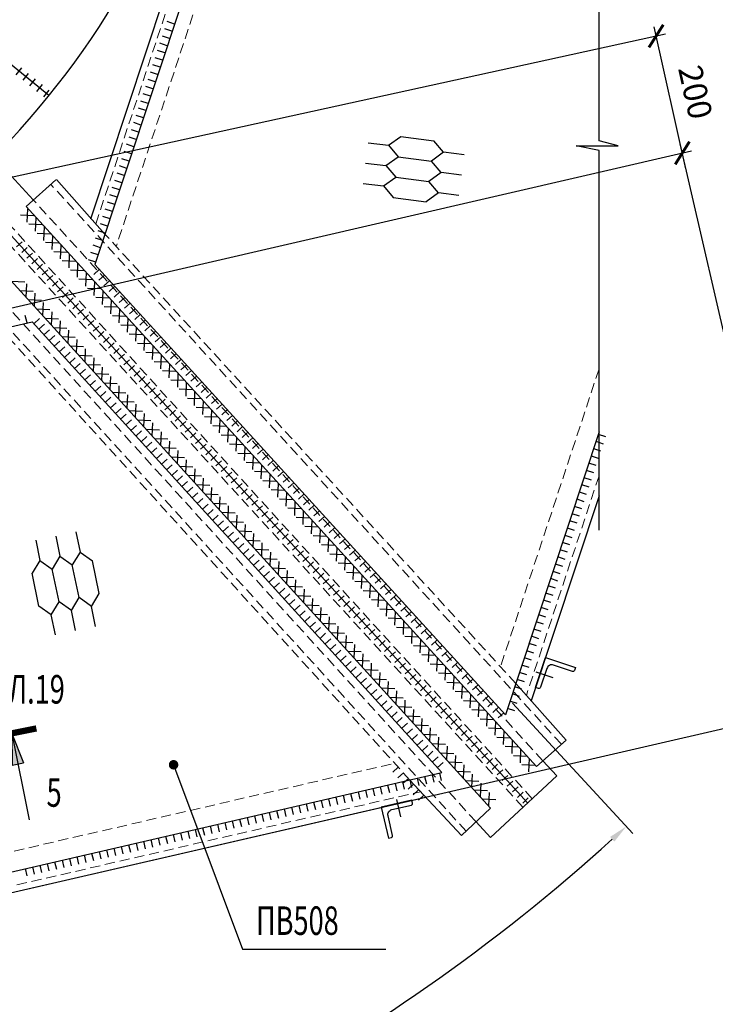
# Model space of a CAD drawing. Extents: x -314207 to 8988, y -203557 to -127868.
# Drawn here: x -71733 to -70634, y -151958 to -150403 of the extents above; entities that cross this region are included whole.
import ezdxf
from ezdxf.enums import TextEntityAlignment as Align

# ---------------------------------------------------------------- set-up
doc = ezdxf.new("R2010")
doc.units = 0
doc.header["$LTSCALE"] = 5
doc.header["$MEASUREMENT"] = 0
doc.linetypes.add('ШТРИХОВАЯ', pattern=[19.05, 12.7, -6.35])
doc.layers.get('0').update_dxf_attribs({"linetype": 'CONTINUOUS'})
doc.layers.get('Defpoints').update_dxf_attribs({"linetype": 'CONTINUOUS'})
for name, color, linetype, lineweight in [('bolts', 60, 'CONTINUOUS', 30), ('SHTRIH', 252, 'ШТРИХОВАЯ', 20), ('Железо', 2, 'CONTINUOUS', 30)]:
    doc.layers.add(name, color=color, linetype=linetype, lineweight=lineweight)
for name, color, linetype in [('OGLAVLEN', 3, 'CONTINUOUS'), ('Настил', 44, 'CONTINUOUS'), ('РАЗМЕРЫ', 11, 'CONTINUOUS'), ('СВАРКА', 1, 'CONTINUOUS')]:
    doc.layers.add(name, color=color, linetype=linetype)
doc.styles.add('ROMANT08', font='romant.shx', dxfattribs={"width": 0.8})
doc.styles.add('SVLCH', font='monotxt.shx', dxfattribs={"width": 0.6})
doc.dimstyles.new('SVLCH_1X15$2', dxfattribs={"dimscale": 15, "dimtxt": 2.5, "dimasz": 2, "dimexe": 1, "dimexo": 1.625, "dimgap": 1.5, "dimtad": 1, "dimdec": 0, "dimdsep": 46, "dimtxsty": 'SVLCH', "dimcen": 1, "dimdle": 1, "dimadec": 0, "dimazin": 0, "dimtfac": 1, "dimtdec": 0, "dimtofl": 0, "dimtmove": 0, "dimatfit": 3, "dimldrblk": 'ARCHTICK', "dimfxl": 1, "dimtvp": 1, "dimtolj": 1, "dimtzin": 0, "dimarcsym": 0})

# ---------------------------------------------------------------- blocks, each defined once
blk = doc.blocks.new('_ARCHTICK')
at = {"color": 0, "linetype": 'ByBlock', "const_width": 0.15}
blk.add_lwpolyline([(-0.5, -0.5), (0.5, 0.5)], dxfattribs=at)
blk = doc.blocks.new('sec_h')
at = {"layer": 'OGLAVLEN'}
h = blk.add_hatch(color=256, dxfattribs=at)
h.paths.add_polyline_path([(1000, -494), (1093, -494), (1000, 0)])
h.paths.add_polyline_path([(1000, 0), (907, -494), (1000, -494)])
for p, q in [((1000, 0), (907, -494)), ((1000, 0), (1093, -494)), ((1000, 0), (1000, -1400)), ((907, -494), (1093, -494))]:
    blk.add_line(p, q, dxfattribs=at)
at = {"layer": 'OGLAVLEN', "const_width": 100}
blk.add_lwpolyline([(0, 0), (1400, 0)], dxfattribs=at)
blk = doc.blocks.new('*D223')
at = {"layer": 'Defpoints', "color": 0, "transparency": 16777216}
for p in [(-72800, -149479.2), (-70970.4, -151464), (-72313.8, -151587.1), (-71637.8, -152232.9)]:
    blk.add_point(p, dxfattribs=at)
at = {"layer": 'РАЗМЕРЫ', "color": 0, "lineweight": -2, "transparency": 16777216}
for p, q in [((-70953.9, -151482), (-70764, -151687.9)), ((-72308.3, -151610.8), (-72124.9, -152406.3))]:
    blk.add_line(p, q, dxfattribs=at)
blk.add_arc((-72800, -149479.2), 2989, 283.5633, 312.0937, dxfattribs=at)
at = {"layer": 'РАЗМЕРЫ', "color": 0, "transparency": 16777216}
for points in [[(-70799.7, -151693.4), (-70793, -151700.8), (-70774.2, -151676.9)], [(-72097.9, -152389.7), (-72100.2, -152379.9), (-72128.2, -152391.7)]]:
    blk.add_solid(points, dxfattribs=at)
at = {"layer": 'РАЗМЕРЫ', "color": 0, "transparency": 16777216, "insert": (-71423.9, -152086), "char_height": 37.5, "attachment_point": 5, "rotation": 27.8285, "style": 'SVLCH'}
blk.add_mtext('\\A1;30°', dxfattribs=at)
blk = doc.blocks.new('gr')
for p, q in [((32.4, 64.8), (49.9, 81)), ((49.9, 81), (102.7, 81)), ((120.1, 64.8), (102.7, 81)), ((0, 64.8), (32.4, 64.8)), ((32.4, 64.8), (49.9, 48.6)), ((120.1, 64.8), (102.7, 48.6)), ((152.6, 64.8), (120.1, 64.8)), ((32.4, 32.4), (49.9, 48.6)), ((49.9, 48.6), (102.7, 48.6)), ((49.9, 48.6), (102.7, 48.6)), ((120.1, 32.4), (102.7, 48.6)), ((0, 32.4), (32.4, 32.4)), ((32.4, 32.4), (49.9, 16.2)), ((120.1, 32.4), (102.7, 16.2)), ((152.6, 32.4), (120.1, 32.4)), ((32.4, 0), (49.9, 16.2)), ((49.9, 16.2), (102.7, 16.2)), ((49.9, 16.2), (102.7, 16.2)), ((120.1, 0), (102.7, 16.2)), ((0, 0), (32.4, 0)), ((32.4, 0), (49.9, -16.2)), ((120.1, 0), (102.7, -16.2)), ((152.6, 0), (120.1, 0)), ((49.9, -16.2), (102.7, -16.2))]:
    blk.add_line(p, q)

msp = doc.modelspace()

# ---------------------------------------------------------------- linework, layer by layer
at = {"layer": 'bolts'}
for p, q in [((-70889.87, -151442.2), (-70916.51, -151433.23)), ((-71130.65, -151661.55), (-71137.1, -151634.19))]:
    msp.add_line(p, q, dxfattribs=at)
at = {"layer": 'SHTRIH', "ltscale": 0.25}
for p, q in [((-71612.69, -150725.57), (-71241.42, -149604.2)), ((-71196.5, -149604.2), (-71580.08, -150760.11)), ((-70937.48, -151646.6), (-71926.92, -150563.06)), ((-70876.73, -151547.17), (-71683.46, -150662.86)), ((-70922.78, -151633.05), (-71785.62, -150685.96)), ((-70906.07, -151573.29), (-71711.37, -150687.24)), ((-71011.62, -151669.73), (-71850.43, -150747.77)), ((-70948.75, -151451.25), (-71598.09, -150741.53)), ((-71027.35, -151684.39), (-71866.16, -150762.43)), ((-71116.17, -151603.77), (-71762.5, -150891.3)), ((-70817.31, -150954.44), (-70973.07, -151424.9)), ((-70817.31, -151123.07), (-70932.14, -151469.9)), ((-71857.46, -151742.56), (-71140.14, -151577.11)), ((-73407.91, -152154.56), (-71099.14, -151622.04))]:
    msp.add_line(p, q, dxfattribs=at)
at = {"layer": 'Железо'}
for p, q in [((-71620.42, -150717.12), (-71251.95, -149604.2)), ((-71686.92, -150522.33), (-71826.9, -150409.16)), ((-71711.37, -150687.24), (-71746.53, -150649.52)), ((-70930.17, -151639.79), (-71818.79, -150664.4)), ((-71675.59, -150655.85), (-71722.64, -150697.75)), ((-71598.09, -150741.53), (-71674.91, -150655.25)), ((-70916.31, -151582.42), (-71722.64, -150697.75)), ((-70988.58, -151648.25), (-71827.39, -150726.29)), ((-70817.31, -151154.89), (-70924.46, -151478.52)), ((-70869.26, -151540.52), (-70948.75, -151451.25)), ((-70869.26, -151540.52), (-70916.31, -151582.42)), ((-70906.07, -151573.29), (-70884.09, -151596.83)), ((-70988.69, -151694.33), (-70884.09, -151596.83)), ((-71034.66, -151691.21), (-71116.17, -151603.77)), ((-73411.29, -152165.6), (-71091.27, -151630.49)), ((-71034.66, -151691.21), (-70988.58, -151648.25)), ((-70988.69, -151694.33), (-71011.62, -151669.73))]:
    msp.add_line(p, q, dxfattribs=at)
for points in [[(-70901.76, -151409.94), (-70854.37, -151425.9), (-70855.9, -151430.45, -0.4142136), (-70859.32, -151432.14), (-70889.22, -151422.08, 0.4142136), (-70899.68, -151427.26), (-70909.74, -151457.17, -0.4142136), (-70913.16, -151458.86), (-70917.71, -151457.33)], [(-71161.66, -151646.72), (-71150.17, -151695.39), (-71145.5, -151694.28, 0.4142136), (-71143.49, -151691.04), (-71150.74, -151660.33, -0.4142136), (-71144.61, -151650.41), (-71113.9, -151643.16, 0.4142136), (-71111.89, -151639.91), (-71112.99, -151635.24)]]:
    msp.add_lwpolyline(points, format="xyb", close=True, dxfattribs=at)
for radius, start, end in [(1380, 177.89297, 2.10703), (1200, 177.57674, 2.42326), (1190, 177.55637, 2.44363)]:
    msp.add_arc((-72759.74, -149654.94), radius, start, end, dxfattribs=at)
at = {"layer": 'Настил'}
for p, q in [((-71221.54, -149604.2), (-71613.95, -150789.44)), ((-71613.95, -150789.44), (-70965.32, -151500.46)), ((-72040.84, -150955.51), (-71713.31, -150879.96)), ((-71713.31, -150879.96), (-71065.63, -151591.85)), ((-70817.31, -151053.42), (-70965.32, -151500.46)), ((-71851.2, -151773.04), (-71065.63, -151591.85))]:
    msp.add_line(p, q, dxfattribs=at)
at = {"layer": 'РАЗМЕРЫ'}
for p, q in [((-70680.04, -150638.4), (-70730.4, -150413.98)), ((-72492.28, -150814.49), (-70712.48, -150425.33)), ((-70480.02, -151504.9), (-70689.04, -150598.69)), ((-72397.58, -151008.16), (-70671.05, -150609.93)), ((-72195.31, -151885.14), (-70468.78, -151486.91)), ((-71489.66, -151579.5), (-71380.93, -151870.97)), ((-71380.93, -151870.97), (-71154.31, -151870.97))]:
    msp.add_line(p, q, dxfattribs=at)
msp.add_lwpolyline([(-70817.31, -151208.77), (-70817.31, -150609.41), (-70853.19, -150601.86), (-70787.13, -150601.86), (-70817.31, -150594.32), (-70817.31, -149589.62)], dxfattribs=at)
at = {"layer": 'РАЗМЕРЫ', "const_width": 7.5}
msp.add_lwpolyline([(-71493.41, -151579.5, 1), (-71485.91, -151579.5, 1)], format="xyb", close=True, dxfattribs=at)
at = {"layer": 'СВАРКА'}
for p, q in [((-71488.46, -150409.64), (-71499.86, -150405.87)), ((-71492.23, -150421.03), (-71503.62, -150417.27)), ((-71495.99, -150432.43), (-71507.38, -150428.66)), ((-71503.52, -150455.22), (-71514.91, -150451.45)), ((-71499.76, -150443.82), (-71511.15, -150440.06)), ((-71507.29, -150466.61), (-71518.68, -150462.84)), ((-71738.48, -150489.59), (-71729.66, -150478.71)), ((-71511.05, -150478), (-71522.44, -150474.24)), ((-71727.6, -150498.4), (-71718.78, -150487.52)), ((-71716.72, -150507.21), (-71707.91, -150496.33)), ((-71518.58, -150500.79), (-71529.97, -150497.03)), ((-71514.81, -150489.4), (-71526.21, -150485.63)), ((-71705.84, -150516.03), (-71697.03, -150505.15)), ((-71694.96, -150524.84), (-71686.15, -150513.96)), ((-71522.34, -150512.19), (-71533.74, -150508.42)), ((-71526.11, -150523.58), (-71537.5, -150519.82)), ((-71533.64, -150546.37), (-71545.03, -150542.6)), ((-71529.87, -150534.97), (-71541.27, -150531.21)), ((-71537.4, -150557.76), (-71548.8, -150554)), ((-71544.93, -150580.55), (-71556.33, -150576.79)), ((-71541.17, -150569.16), (-71552.56, -150565.39)), ((-71548.7, -150591.94), (-71560.09, -150588.18)), ((-71552.46, -150603.34), (-71563.86, -150599.57)), ((-71559.99, -150626.13), (-71571.39, -150622.36)), ((-71556.23, -150614.73), (-71567.62, -150610.97)), ((-71563.76, -150637.52), (-71575.15, -150633.76)), ((-71567.52, -150648.92), (-71578.92, -150645.15)), ((-71575.05, -150671.7), (-71586.45, -150667.94)), ((-71571.29, -150660.31), (-71582.68, -150656.54)), ((-71578.82, -150683.1), (-71590.21, -150679.33)), ((-71720.52, -150701.22), (-71721.49, -150722.41)), ((-71582.58, -150694.49), (-71593.98, -150690.73)), ((-71710.41, -150712.3), (-71731.6, -150711.33)), ((-71707.31, -150715.69), (-71708.28, -150736.89)), ((-71590.11, -150717.28), (-71601.51, -150713.52)), ((-71586.35, -150705.89), (-71597.74, -150702.12)), ((-71697.2, -150726.77), (-71718.39, -150725.81)), ((-71694.1, -150730.17), (-71695.07, -150751.36)), ((-71593.88, -150728.67), (-71605.27, -150724.91)), ((-71683.99, -150741.25), (-71705.18, -150740.28)), ((-71680.89, -150744.64), (-71681.86, -150765.83)), ((-71601.41, -150751.46), (-71612.8, -150747.7)), ((-71597.64, -150740.07), (-71609.03, -150736.3)), ((-71737.8, -150761.58), (-71728.93, -150753.5)), ((-71729.72, -150770.45), (-71720.85, -150762.37)), ((-71670.78, -150755.72), (-71691.97, -150754.75)), ((-71667.68, -150759.11), (-71668.65, -150780.31)), ((-71605.17, -150762.86), (-71616.56, -150759.09)), ((-71721.64, -150779.33), (-71712.77, -150771.25)), ((-71657.57, -150770.19), (-71678.76, -150769.23)), ((-71654.47, -150773.59), (-71655.44, -150794.78)), ((-71608.93, -150774.25), (-71620.33, -150770.49)), ((-71713.56, -150788.2), (-71704.69, -150780.12)), ((-71705.48, -150797.07), (-71696.61, -150788.99)), ((-71644.36, -150784.67), (-71665.55, -150783.7)), ((-71641.27, -150788.06), (-71642.23, -150809.25)), ((-71612.7, -150785.65), (-71624.09, -150781.88)), ((-71697.41, -150805.94), (-71688.53, -150797.87)), ((-71689.33, -150814.82), (-71680.45, -150806.74)), ((-71631.15, -150799.14), (-71652.35, -150798.17)), ((-71628.06, -150802.54), (-71629.02, -150823.73)), ((-71607, -150797.22), (-71615.86, -150805.3)), ((-71598.91, -150806.08), (-71607.77, -150814.17)), ((-71746.04, -150815.68), (-71724.85, -150816.67)), ((-71722.65, -150841.37), (-71721.65, -150820.18)), ((-71681.25, -150823.69), (-71672.37, -150815.61)), ((-71673.17, -150832.56), (-71664.29, -150824.48)), ((-71617.94, -150813.62), (-71639.14, -150812.65)), ((-71614.85, -150817.01), (-71615.82, -150838.2)), ((-71590.82, -150814.94), (-71599.68, -150823.03)), ((-71582.73, -150823.81), (-71591.59, -150831.9)), ((-71732.74, -150830.28), (-71711.55, -150831.28)), ((-71709.35, -150855.98), (-71708.36, -150834.79)), ((-71665.09, -150841.44), (-71656.22, -150833.36)), ((-71604.74, -150828.09), (-71625.93, -150827.12)), ((-71591.53, -150842.56), (-71612.72, -150841.59)), ((-71601.64, -150831.48), (-71602.61, -150852.67)), ((-71574.64, -150832.67), (-71583.51, -150840.76)), ((-71566.55, -150841.54), (-71575.42, -150849.63)), ((-71719.45, -150844.88), (-71698.26, -150845.88)), ((-71696.06, -150870.58), (-71695.06, -150849.39)), ((-71657.01, -150850.31), (-71648.14, -150842.23)), ((-71648.93, -150859.18), (-71640.06, -150851.1)), ((-71578.32, -150857.04), (-71599.51, -150856.07)), ((-71588.43, -150845.96), (-71589.4, -150867.15)), ((-71558.47, -150850.4), (-71567.33, -150858.49)), ((-71721.3, -150881.48), (-71724.01, -150869.79)), ((-71706.16, -150859.49), (-71684.97, -150860.48)), ((-71682.77, -150885.18), (-71681.77, -150863.99)), ((-71640.85, -150868.05), (-71631.98, -150859.97)), ((-71632.77, -150876.93), (-71623.9, -150868.85)), ((-71565.11, -150871.51), (-71586.3, -150870.54)), ((-71575.22, -150860.43), (-71576.19, -150881.62)), ((-71550.38, -150859.27), (-71559.24, -150867.36)), ((-71542.29, -150868.13), (-71551.15, -150876.22)), ((-71710.62, -150882.92), (-71701.74, -150874.84)), ((-71702.54, -150891.79), (-71693.67, -150883.71)), ((-71692.86, -150874.09), (-71671.67, -150875.09)), ((-71669.47, -150899.79), (-71668.48, -150878.6)), ((-71624.69, -150885.8), (-71615.82, -150877.72)), ((-71616.61, -150894.67), (-71607.74, -150886.59)), ((-71551.9, -150885.98), (-71573.09, -150885.02)), ((-71562.01, -150874.9), (-71562.98, -150896.1)), ((-71534.2, -150877), (-71543.06, -150885.08)), ((-71526.11, -150885.86), (-71534.98, -150893.95)), ((-71694.46, -150900.67), (-71685.59, -150892.59)), ((-71686.38, -150909.54), (-71677.51, -150901.46)), ((-71679.57, -150888.7), (-71658.38, -150889.69)), ((-71666.28, -150903.3), (-71645.09, -150904.3)), ((-71656.18, -150914.39), (-71655.18, -150893.2)), ((-71608.53, -150903.54), (-71599.66, -150895.46)), ((-71538.69, -150900.46), (-71559.88, -150899.49)), ((-71548.8, -150889.38), (-71549.77, -150910.57)), ((-71518.02, -150894.72), (-71526.89, -150902.81)), ((-71509.94, -150903.59), (-71518.8, -150911.68)), ((-71678.31, -150918.42), (-71669.43, -150910.34)), ((-71670.23, -150927.29), (-71661.36, -150919.21)), ((-71652.98, -150917.9), (-71631.79, -150918.9)), ((-71642.89, -150929), (-71641.89, -150907.81)), ((-71600.45, -150912.42), (-71591.58, -150904.34)), ((-71592.37, -150921.29), (-71583.5, -150913.21)), ((-71525.48, -150914.93), (-71546.67, -150913.96)), ((-71535.59, -150903.85), (-71536.56, -150925.04)), ((-71522.38, -150918.32), (-71523.35, -150939.52)), ((-71501.85, -150912.45), (-71510.71, -150920.54)), ((-71662.15, -150936.16), (-71653.28, -150928.09)), ((-71639.69, -150932.51), (-71618.5, -150933.5)), ((-71629.59, -150943.6), (-71628.6, -150922.41)), ((-71584.29, -150930.16), (-71575.42, -150922.08)), ((-71576.22, -150939.04), (-71567.34, -150930.96)), ((-71512.27, -150929.4), (-71533.46, -150928.44)), ((-71509.17, -150932.8), (-71510.14, -150953.99)), ((-71493.76, -150921.32), (-71502.62, -150929.41)), ((-71485.67, -150930.18), (-71494.53, -150938.27)), ((-71654.07, -150945.04), (-71645.2, -150936.96)), ((-71646, -150953.91), (-71637.12, -150945.83)), ((-71626.4, -150947.11), (-71605.21, -150948.11)), ((-71616.3, -150958.21), (-71615.31, -150937.02)), ((-71568.14, -150947.91), (-71559.26, -150939.83)), ((-71560.06, -150956.78), (-71551.18, -150948.7)), ((-71499.06, -150943.88), (-71520.25, -150942.91)), ((-71495.97, -150947.27), (-71496.93, -150968.46)), ((-71477.58, -150939.05), (-71486.45, -150947.14)), ((-71469.49, -150947.91), (-71478.36, -150956)), ((-71637.92, -150962.79), (-71629.05, -150954.71)), ((-71629.84, -150971.66), (-71620.97, -150963.58)), ((-71613.1, -150961.72), (-71591.92, -150962.71)), ((-71603.01, -150972.81), (-71602.01, -150951.62)), ((-71551.98, -150965.65), (-71543.1, -150957.57)), ((-71485.85, -150958.35), (-71507.04, -150957.38)), ((-71482.76, -150961.75), (-71483.72, -150982.94)), ((-71461.41, -150956.78), (-71470.27, -150964.86)), ((-71453.32, -150965.64), (-71462.18, -150973.73)), ((-71621.76, -150980.53), (-71612.89, -150972.46)), ((-71613.69, -150989.41), (-71604.81, -150981.33)), ((-71599.81, -150976.32), (-71578.62, -150977.32)), ((-71589.71, -150987.41), (-71588.72, -150966.22)), ((-71576.42, -151002.02), (-71575.43, -150980.83)), ((-71543.9, -150974.53), (-71535.03, -150966.45)), ((-71535.82, -150983.4), (-71526.95, -150975.32)), ((-71472.64, -150972.83), (-71493.84, -150971.86)), ((-71469.55, -150976.22), (-71470.51, -150997.41)), ((-71445.23, -150974.5), (-71454.09, -150982.59)), ((-71605.61, -150998.28), (-71596.73, -150990.21)), ((-71586.52, -150990.93), (-71565.33, -150991.92)), ((-71563.13, -151016.62), (-71562.13, -150995.43)), ((-71527.74, -150992.27), (-71518.87, -150984.19)), ((-71519.66, -151001.14), (-71510.79, -150993.06)), ((-71459.44, -150987.3), (-71480.63, -150986.33)), ((-71456.34, -150990.69), (-71457.31, -151011.88)), ((-71437.14, -150983.37), (-71446, -150991.46)), ((-71429.05, -150992.23), (-71437.92, -151000.32)), ((-71597.53, -151007.16), (-71588.66, -150999.08)), ((-71589.45, -151016.03), (-71580.58, -151007.95)), ((-71573.23, -151005.53), (-71552.04, -151006.53)), ((-71549.84, -151031.23), (-71548.84, -151010.04)), ((-71511.58, -151010.02), (-71502.71, -151001.94)), ((-71503.5, -151018.89), (-71494.63, -151010.81)), ((-71446.23, -151001.77), (-71467.42, -151000.8)), ((-71443.13, -151005.17), (-71444.1, -151026.36)), ((-71420.96, -151001.1), (-71429.83, -151009.19)), ((-71412.87, -151009.96), (-71421.74, -151018.05)), ((-71581.38, -151024.91), (-71572.5, -151016.83)), ((-71573.3, -151033.78), (-71564.42, -151025.7)), ((-71559.93, -151020.13), (-71538.74, -151021.13)), ((-71536.54, -151045.83), (-71535.55, -151024.64)), ((-71495.42, -151027.76), (-71486.55, -151019.68)), ((-71433.02, -151016.25), (-71454.21, -151015.28)), ((-71429.92, -151019.64), (-71430.89, -151040.83)), ((-71404.79, -151018.83), (-71413.65, -151026.92)), ((-71396.7, -151027.69), (-71405.56, -151035.78)), ((-71565.22, -151042.65), (-71556.35, -151034.58)), ((-71557.14, -151051.53), (-71548.27, -151043.45)), ((-71546.64, -151034.74), (-71525.45, -151035.73)), ((-71523.25, -151060.43), (-71522.25, -151039.24)), ((-71487.34, -151036.63), (-71478.47, -151028.56)), ((-71479.26, -151045.51), (-71470.39, -151037.43)), ((-71419.81, -151030.72), (-71441, -151029.75)), ((-71416.71, -151034.11), (-71417.68, -151055.31)), ((-71388.61, -151036.56), (-71397.47, -151044.64)), ((-71549.07, -151060.4), (-71540.19, -151052.33)), ((-71533.35, -151049.34), (-71512.16, -151050.34)), ((-71509.96, -151075.04), (-71508.96, -151053.85)), ((-71471.18, -151054.38), (-71462.31, -151046.3)), ((-71463.1, -151063.25), (-71454.23, -151055.17)), ((-71406.6, -151045.19), (-71427.79, -151044.23)), ((-71393.39, -151059.67), (-71414.58, -151058.7)), ((-71403.5, -151048.59), (-71404.47, -151069.78)), ((-71380.52, -151045.42), (-71389.39, -151053.51)), ((-71372.43, -151054.28), (-71381.3, -151062.37)), ((-70818.57, -151057.22), (-70807.19, -151061)), ((-71540.99, -151069.28), (-71532.11, -151061.2)), ((-71532.91, -151078.15), (-71524.04, -151070.07)), ((-71520.05, -151063.95), (-71498.86, -151064.94)), ((-71496.66, -151089.64), (-71495.67, -151068.45)), ((-71455.03, -151072.13), (-71446.15, -151064.05)), ((-71446.95, -151081), (-71438.07, -151072.92)), ((-71380.18, -151074.14), (-71401.37, -151073.17)), ((-71390.29, -151063.06), (-71391.26, -151084.25)), ((-71364.34, -151063.15), (-71373.21, -151071.24)), ((-71356.26, -151072.01), (-71365.12, -151080.1)), ((-70822.36, -151068.61), (-70810.97, -151072.39)), ((-71524.83, -151087.03), (-71515.96, -151078.95)), ((-71516.76, -151095.9), (-71507.88, -151087.82)), ((-71506.76, -151078.55), (-71485.57, -151079.55)), ((-71483.37, -151104.25), (-71482.37, -151083.06)), ((-71438.87, -151089.87), (-71429.99, -151081.79)), ((-71366.97, -151088.61), (-71388.16, -151087.65)), ((-71377.08, -151077.53), (-71378.05, -151098.73)), ((-71348.17, -151080.88), (-71357.03, -151088.97)), ((-71340.08, -151089.74), (-71348.94, -151097.83)), ((-70826.14, -151080), (-70814.75, -151083.78)), ((-71508.68, -151104.77), (-71499.8, -151096.7)), ((-71500.6, -151113.65), (-71491.73, -151105.57)), ((-71493.47, -151093.15), (-71472.28, -151094.15)), ((-71470.08, -151118.85), (-71469.08, -151097.66)), ((-71430.79, -151098.74), (-71421.91, -151090.66)), ((-71422.71, -151107.62), (-71413.84, -151099.54)), ((-71353.76, -151103.09), (-71374.95, -151102.12)), ((-71363.87, -151092.01), (-71364.84, -151113.2)), ((-71331.99, -151098.61), (-71340.86, -151106.7)), ((-70833.71, -151102.77), (-70822.32, -151106.56)), ((-70829.92, -151091.38), (-70818.54, -151095.17)), ((-71492.52, -151122.52), (-71483.65, -151114.45)), ((-71480.17, -151107.76), (-71458.98, -151108.75)), ((-71456.78, -151133.46), (-71455.79, -151112.27)), ((-71414.63, -151116.49), (-71405.76, -151108.41)), ((-71406.55, -151125.36), (-71397.68, -151117.28)), ((-71340.55, -151117.56), (-71361.74, -151116.59)), ((-71350.66, -151106.48), (-71351.63, -151127.67)), ((-71337.46, -151120.96), (-71338.42, -151142.15)), ((-71323.9, -151107.47), (-71332.77, -151115.56)), ((-71315.81, -151116.34), (-71324.68, -151124.42)), ((-70837.49, -151114.16), (-70826.1, -151117.94)), ((-71484.44, -151131.4), (-71475.57, -151123.32)), ((-71476.37, -151140.27), (-71467.49, -151132.19)), ((-71466.88, -151122.36), (-71445.69, -151123.36)), ((-71453.59, -151136.97), (-71432.4, -151137.96)), ((-71443.49, -151148.06), (-71442.49, -151126.87)), ((-71398.47, -151134.23), (-71389.6, -151126.15)), ((-71390.39, -151143.11), (-71381.52, -151135.03)), ((-71327.34, -151132.04), (-71348.54, -151131.07)), ((-71324.25, -151135.43), (-71325.21, -151156.62)), ((-71307.73, -151125.2), (-71316.59, -151133.29)), ((-71299.64, -151134.06), (-71308.5, -151142.15)), ((-70845.06, -151136.94), (-70833.67, -151140.72)), ((-70841.28, -151125.55), (-70829.89, -151129.33)), ((-71468.29, -151149.15), (-71459.42, -151141.07)), ((-71460.21, -151158.02), (-71451.34, -151149.94)), ((-71440.29, -151151.57), (-71419.1, -151152.57)), ((-71430.2, -151162.66), (-71429.2, -151141.47)), ((-71382.31, -151151.98), (-71373.44, -151143.9)), ((-71314.14, -151146.51), (-71335.33, -151145.54)), ((-71311.04, -151149.9), (-71312.01, -151171.09)), ((-71291.55, -151142.93), (-71300.41, -151151.02)), ((-71283.46, -151151.79), (-71292.33, -151159.88)), ((-70848.84, -151148.32), (-70837.45, -151152.11)), ((-71452.13, -151166.89), (-71443.26, -151158.82)), ((-71444.06, -151175.77), (-71435.18, -151167.69)), ((-71427, -151166.18), (-71405.81, -151167.17)), ((-71416.9, -151177.27), (-71415.91, -151156.08)), ((-71374.23, -151160.85), (-71365.36, -151152.77)), ((-71366.15, -151169.72), (-71357.28, -151161.65)), ((-71300.93, -151160.98), (-71322.12, -151160.01)), ((-71297.83, -151164.38), (-71298.8, -151185.57)), ((-71275.37, -151160.66), (-71284.24, -151168.75)), ((-70852.63, -151159.71), (-70841.24, -151163.5)), ((-71435.98, -151184.64), (-71427.1, -151176.56)), ((-71413.71, -151180.78), (-71392.52, -151181.78)), ((-71403.61, -151191.87), (-71402.62, -151170.68)), ((-71358.07, -151178.6), (-71349.2, -151170.52)), ((-71349.99, -151187.47), (-71341.12, -151179.39)), ((-71287.72, -151175.46), (-71308.91, -151174.49)), ((-71284.62, -151178.85), (-71285.59, -151200.04)), ((-71267.28, -151169.52), (-71276.15, -151177.61)), ((-71259.2, -151178.39), (-71268.06, -151186.48)), ((-70860.19, -151182.49), (-70848.8, -151186.27)), ((-70856.41, -151171.1), (-70845.02, -151174.88)), ((-71427.9, -151193.52), (-71419.03, -151185.44)), ((-71419.82, -151202.39), (-71410.95, -151194.31)), ((-71400.42, -151195.38), (-71379.23, -151196.38)), ((-71390.32, -151206.48), (-71389.32, -151185.29)), ((-71341.91, -151196.34), (-71333.04, -151188.26)), ((-71333.84, -151205.22), (-71324.96, -151197.14)), ((-71274.51, -151189.93), (-71295.7, -151188.96)), ((-71271.41, -151193.32), (-71272.38, -151214.52)), ((-71251.11, -151187.25), (-71259.97, -151195.34)), ((-71243.02, -151196.12), (-71251.88, -151204.2)), ((-70863.98, -151193.88), (-70852.59, -151197.66)), ((-71411.75, -151211.27), (-71402.87, -151203.19)), ((-71403.67, -151220.14), (-71394.79, -151212.06)), ((-71387.12, -151209.99), (-71365.93, -151210.98)), ((-71377.03, -151221.08), (-71376.03, -151199.89)), ((-71363.73, -151235.68), (-71362.74, -151214.49)), ((-71325.76, -151214.09), (-71316.88, -151206.01)), ((-71261.3, -151204.4), (-71282.49, -151203.44)), ((-71258.2, -151207.8), (-71259.17, -151228.99)), ((-71234.93, -151204.98), (-71243.8, -151213.07)), ((-71226.84, -151213.84), (-71235.71, -151221.93)), ((-70867.76, -151205.26), (-70856.37, -151209.05)), ((-71395.59, -151229.01), (-71386.72, -151220.94)), ((-71387.51, -151237.89), (-71378.64, -151229.81)), ((-71373.83, -151224.59), (-71352.64, -151225.59)), ((-71350.44, -151250.29), (-71349.44, -151229.1)), ((-71317.68, -151222.96), (-71308.8, -151214.88)), ((-71309.6, -151231.83), (-71300.72, -151223.75)), ((-71248.09, -151218.88), (-71269.28, -151217.91)), ((-71244.99, -151222.27), (-71245.96, -151243.46)), ((-71218.75, -151222.71), (-71227.62, -151230.8)), ((-70875.33, -151228.04), (-70863.94, -151231.82)), ((-70871.54, -151216.65), (-70860.16, -151220.43)), ((-71379.44, -151246.76), (-71370.56, -151238.68)), ((-71360.54, -151239.2), (-71339.35, -151240.19)), ((-71337.15, -151264.89), (-71336.15, -151243.7)), ((-71301.52, -151240.71), (-71292.65, -151232.63)), ((-71293.44, -151249.58), (-71284.57, -151241.5)), ((-71234.88, -151233.35), (-71256.07, -151232.38)), ((-71231.78, -151236.74), (-71232.75, -151257.94)), ((-71210.67, -151231.57), (-71219.53, -151239.66)), ((-71202.58, -151240.44), (-71211.44, -151248.53)), ((-70879.11, -151239.43), (-70867.72, -151243.21)), ((-71371.36, -151255.64), (-71362.48, -151247.56)), ((-71363.28, -151264.51), (-71354.41, -151256.43)), ((-71347.24, -151253.8), (-71326.05, -151254.8)), ((-71323.85, -151279.5), (-71322.86, -151258.31)), ((-71285.36, -151258.45), (-71276.49, -151250.37)), ((-71277.28, -151267.32), (-71268.41, -151259.24)), ((-71221.67, -151247.82), (-71242.86, -151246.86)), ((-71208.46, -151262.3), (-71229.65, -151261.33)), ((-71218.57, -151251.22), (-71219.54, -151272.41)), ((-71194.49, -151249.3), (-71203.35, -151257.39)), ((-71186.4, -151258.17), (-71195.27, -151266.26)), ((-70882.89, -151250.81), (-70871.51, -151254.6)), ((-71355.2, -151273.38), (-71346.33, -151265.31)), ((-71347.13, -151282.26), (-71338.25, -151274.18)), ((-71333.95, -151268.4), (-71312.76, -151269.4)), ((-71310.56, -151294.1), (-71309.56, -151272.91)), ((-71269.2, -151276.2), (-71260.33, -151268.12)), ((-71261.12, -151285.07), (-71252.25, -151276.99)), ((-71195.25, -151276.77), (-71216.44, -151275.8)), ((-71205.36, -151265.69), (-71206.33, -151286.88)), ((-71178.31, -151267.03), (-71187.18, -151275.12)), ((-71170.22, -151275.9), (-71179.09, -151283.98)), ((-70890.46, -151273.59), (-70879.07, -151277.37)), ((-70886.68, -151262.2), (-70875.29, -151265.99)), ((-71339.05, -151291.13), (-71330.17, -151283.06)), ((-71330.97, -151300.01), (-71322.1, -151291.93)), ((-71320.66, -151283.01), (-71299.47, -151284)), ((-71297.27, -151308.71), (-71296.27, -151287.52)), ((-71253.04, -151293.94), (-71244.17, -151285.86)), ((-71182.04, -151291.25), (-71203.24, -151290.28)), ((-71192.16, -151280.17), (-71193.12, -151301.36)), ((-71162.14, -151284.76), (-71171, -151292.85)), ((-70894.24, -151284.98), (-70882.86, -151288.76)), ((-71322.89, -151308.88), (-71314.02, -151300.8)), ((-71307.36, -151297.61), (-71286.17, -151298.61)), ((-71283.97, -151323.31), (-71282.98, -151302.12)), ((-71244.96, -151302.81), (-71236.09, -151294.74)), ((-71236.88, -151311.69), (-71228.01, -151303.61)), ((-71168.83, -151305.72), (-71190.03, -151304.75)), ((-71178.95, -151294.64), (-71179.91, -151315.83)), ((-71154.05, -151293.62), (-71162.91, -151301.71)), ((-71145.96, -151302.49), (-71154.82, -151310.58)), ((-70901.81, -151307.75), (-70890.42, -151311.54)), ((-70898.03, -151296.37), (-70886.64, -151300.15)), ((-71314.81, -151317.76), (-71305.94, -151309.68)), ((-71306.74, -151326.63), (-71297.86, -151318.55)), ((-71294.07, -151312.22), (-71272.88, -151313.21)), ((-71270.68, -151337.91), (-71269.68, -151316.72)), ((-71228.8, -151320.56), (-71219.93, -151312.48)), ((-71220.72, -151329.43), (-71211.85, -151321.35)), ((-71155.63, -151320.19), (-71176.82, -151319.22)), ((-71165.74, -151309.11), (-71166.71, -151330.3)), ((-71152.53, -151323.59), (-71153.5, -151344.78)), ((-71137.87, -151311.35), (-71146.74, -151319.44)), ((-71129.78, -151320.22), (-71138.65, -151328.31)), ((-70905.6, -151319.14), (-70894.21, -151322.93)), ((-71298.66, -151335.5), (-71289.79, -151327.43)), ((-71290.58, -151344.38), (-71281.71, -151336.3)), ((-71280.78, -151326.82), (-71259.59, -151327.82)), ((-71257.39, -151352.52), (-71256.39, -151331.33)), ((-71212.65, -151338.31), (-71203.77, -151330.23)), ((-71204.57, -151347.18), (-71195.69, -151339.1)), ((-71142.42, -151334.67), (-71163.61, -151333.7)), ((-71139.32, -151338.06), (-71140.29, -151359.25)), ((-71121.69, -151329.08), (-71130.56, -151337.17)), ((-71113.61, -151337.95), (-71122.47, -151346.04)), ((-70909.38, -151330.53), (-70897.99, -151334.31)), ((-71282.5, -151353.25), (-71273.63, -151345.18)), ((-71274.43, -151362.13), (-71265.55, -151354.05)), ((-71267.48, -151341.42), (-71246.29, -151342.42)), ((-71244.09, -151367.12), (-71243.1, -151345.93)), ((-71196.49, -151356.05), (-71187.61, -151347.97)), ((-71129.21, -151349.14), (-71150.4, -151348.17)), ((-71126.11, -151352.53), (-71127.08, -151373.73)), ((-71105.52, -151346.81), (-71114.38, -151354.9)), ((-70916.95, -151353.31), (-70905.56, -151357.09)), ((-70913.16, -151341.92), (-70901.77, -151345.7)), ((-71266.35, -151371), (-71257.47, -151362.92)), ((-71254.19, -151356.03), (-71233, -151357.02)), ((-71230.8, -151381.73), (-71229.81, -151360.54)), ((-71188.41, -151364.92), (-71179.53, -151356.84)), ((-71180.33, -151373.8), (-71171.46, -151365.72)), ((-71116, -151363.61), (-71137.19, -151362.65)), ((-71112.9, -151367.01), (-71113.87, -151388.2)), ((-71097.43, -151355.68), (-71106.29, -151363.76)), ((-71089.34, -151364.54), (-71098.21, -151372.63)), ((-70920.73, -151364.69), (-70909.34, -151368.48)), ((-71258.27, -151379.88), (-71249.4, -151371.8)), ((-71250.19, -151388.75), (-71241.32, -151380.67)), ((-71240.9, -151370.63), (-71219.71, -151371.63)), ((-71227.6, -151385.24), (-71206.42, -151386.23)), ((-71217.51, -151396.33), (-71216.51, -151375.14)), ((-71172.25, -151382.67), (-71163.38, -151374.59)), ((-71164.17, -151391.54), (-71155.3, -151383.46)), ((-71102.79, -151378.09), (-71123.98, -151377.12)), ((-71099.69, -151381.48), (-71100.66, -151402.67)), ((-71081.25, -151373.4), (-71090.12, -151381.49)), ((-71073.16, -151382.27), (-71082.03, -151390.36)), ((-70924.51, -151376.08), (-70913.13, -151379.87)), ((-71242.12, -151397.62), (-71233.24, -151389.55)), ((-71234.04, -151406.5), (-71225.16, -151398.42)), ((-71214.31, -151399.84), (-71193.12, -151400.84)), ((-71204.21, -151410.93), (-71203.22, -151389.74)), ((-71156.09, -151400.41), (-71147.22, -151392.33)), ((-71148.01, -151409.29), (-71139.14, -151401.21)), ((-71089.58, -151392.56), (-71110.77, -151391.59)), ((-71086.48, -151395.95), (-71087.45, -151417.15)), ((-71065.08, -151391.13), (-71073.94, -151399.22)), ((-71056.99, -151400), (-71065.85, -151408.09)), ((-70932.08, -151398.86), (-70920.69, -151402.64)), ((-70928.3, -151387.47), (-70916.91, -151391.25)), ((-71225.96, -151415.37), (-71217.09, -151407.3)), ((-71217.88, -151424.25), (-71209.01, -151416.17)), ((-71201.02, -151414.45), (-71179.83, -151415.44)), ((-71190.92, -151425.54), (-71189.93, -151404.35)), ((-71139.93, -151418.16), (-71131.06, -151410.08)), ((-71076.37, -151407.03), (-71097.56, -151406.07)), ((-71073.27, -151410.43), (-71074.24, -151431.62)), ((-71048.9, -151408.86), (-71057.76, -151416.95)), ((-70935.86, -151410.25), (-70924.48, -151414.03)), ((-71209.81, -151433.12), (-71200.93, -151425.04)), ((-71187.73, -151429.05), (-71166.54, -151430.05)), ((-71177.63, -151440.14), (-71176.63, -151418.95)), ((-71131.85, -151427.03), (-71122.98, -151418.95)), ((-71123.77, -151435.9), (-71114.9, -151427.83)), ((-71063.16, -151421.51), (-71084.35, -151420.54)), ((-71060.06, -151424.9), (-71061.03, -151446.09)), ((-71040.81, -151417.73), (-71049.67, -151425.82)), ((-71032.72, -151426.59), (-71041.59, -151434.68)), ((-70939.65, -151421.63), (-70928.26, -151425.42)), ((-71201.73, -151442), (-71192.85, -151433.92)), ((-71193.65, -151450.87), (-71184.78, -151442.79)), ((-71174.43, -151443.65), (-71153.24, -151444.65)), ((-71164.34, -151454.75), (-71163.34, -151433.56)), ((-71115.69, -151444.78), (-71106.82, -151436.7)), ((-71107.61, -151453.65), (-71098.74, -151445.57)), ((-71049.95, -151435.98), (-71071.14, -151435.01)), ((-71046.86, -151439.38), (-71047.82, -151460.57)), ((-71024.63, -151435.46), (-71033.5, -151443.54)), ((-71016.55, -151444.32), (-71025.41, -151452.41)), ((-70947.21, -151444.41), (-70935.83, -151448.19)), ((-70943.43, -151433.02), (-70932.04, -151436.81)), ((-71185.57, -151459.74), (-71176.7, -151451.67)), ((-71177.5, -151468.62), (-71168.62, -151460.54)), ((-71161.14, -151458.26), (-71139.95, -151459.25)), ((-71151.04, -151469.35), (-71150.05, -151448.16)), ((-71137.75, -151483.96), (-71136.75, -151462.77)), ((-71099.53, -151462.52), (-71090.66, -151454.44)), ((-71091.46, -151471.4), (-71082.58, -151463.32)), ((-71036.74, -151450.46), (-71057.93, -151449.49)), ((-71033.65, -151453.85), (-71034.61, -151475.04)), ((-71008.46, -151453.19), (-71017.32, -151461.27)), ((-71000.37, -151462.05), (-71009.23, -151470.14)), ((-70951, -151455.8), (-70939.61, -151459.58)), ((-71169.42, -151477.49), (-71160.54, -151469.41)), ((-71161.34, -151486.37), (-71152.47, -151478.29)), ((-71147.85, -151472.86), (-71126.66, -151473.86)), ((-71124.46, -151498.56), (-71123.46, -151477.37)), ((-71083.38, -151480.27), (-71074.5, -151472.19)), ((-71023.53, -151464.93), (-71044.73, -151463.96)), ((-71010.33, -151479.4), (-71031.52, -151478.43)), ((-71020.44, -151468.32), (-71021.41, -151489.51)), ((-70992.28, -151470.91), (-71001.14, -151479)), ((-70958.56, -151478.57), (-70947.18, -151482.36)), ((-70954.78, -151467.19), (-70943.39, -151470.97)), ((-71153.26, -151495.24), (-71144.39, -151487.16)), ((-71134.55, -151487.47), (-71113.36, -151488.46)), ((-71111.16, -151513.16), (-71110.17, -151491.97)), ((-71075.3, -151489.14), (-71066.42, -151481.06)), ((-71067.22, -151498.01), (-71058.34, -151489.93)), ((-70997.12, -151493.88), (-71018.31, -151492.91)), ((-71007.23, -151482.8), (-71008.2, -151503.99)), ((-70984.19, -151479.78), (-70993.06, -151487.87)), ((-70976.1, -151488.64), (-70984.97, -151496.73)), ((-70962.35, -151489.96), (-70950.96, -151493.74)), ((-71145.18, -151504.12), (-71136.31, -151496.04)), ((-71137.11, -151512.99), (-71128.23, -151504.91)), ((-71121.26, -151502.07), (-71100.07, -151503.07)), ((-71097.87, -151527.77), (-71096.87, -151506.58)), ((-71059.14, -151506.89), (-71050.27, -151498.81)), ((-71051.06, -151515.76), (-71042.19, -151507.68)), ((-70983.91, -151508.35), (-71005.1, -151507.38)), ((-70994.02, -151497.27), (-70994.99, -151518.46)), ((-70968.02, -151497.51), (-70976.88, -151505.6)), ((-71129.03, -151521.86), (-71120.16, -151513.79)), ((-71120.95, -151530.74), (-71112.08, -151522.66)), ((-71107.97, -151516.67), (-71086.78, -151517.67)), ((-71084.58, -151542.37), (-71083.58, -151521.18)), ((-71042.98, -151524.63), (-71034.11, -151516.55)), ((-71034.9, -151533.5), (-71026.03, -151525.43)), ((-70970.7, -151522.82), (-70991.89, -151521.86)), ((-70980.81, -151511.74), (-70981.78, -151532.94)), ((-71112.87, -151539.61), (-71104, -151531.53)), ((-71104.8, -151548.49), (-71095.92, -151540.41)), ((-71094.67, -151531.28), (-71073.48, -151532.27)), ((-71071.28, -151556.98), (-71070.29, -151535.79)), ((-71026.82, -151542.38), (-71017.95, -151534.3)), ((-70957.49, -151537.3), (-70978.68, -151536.33)), ((-70967.6, -151526.22), (-70968.57, -151547.41)), ((-70954.39, -151540.69), (-70955.36, -151561.88)), ((-71096.72, -151557.36), (-71087.84, -151549.28)), ((-71081.38, -151545.88), (-71060.19, -151546.88)), ((-71057.99, -151571.58), (-71056.99, -151550.39)), ((-71018.74, -151551.25), (-71009.87, -151543.17)), ((-71010.66, -151560.12), (-71001.79, -151552.04)), ((-70944.28, -151551.77), (-70965.47, -151550.8)), ((-70941.18, -151555.16), (-70942.15, -151576.36)), ((-71088.64, -151566.23), (-71079.77, -151558.16)), ((-71080.56, -151575.11), (-71071.69, -151567.03)), ((-71068.09, -151560.49), (-71046.9, -151561.48)), ((-71044.7, -151586.18), (-71043.7, -151564.99)), ((-71002.58, -151569), (-70993.71, -151560.92)), ((-70994.5, -151577.87), (-70985.63, -151569.79)), ((-70931.07, -151566.24), (-70952.26, -151565.28)), ((-70927.97, -151569.64), (-70928.94, -151590.83)), ((-71134.52, -151583.31), (-71143.36, -151591.42)), ((-71072.49, -151583.98), (-71063.61, -151575.91)), ((-71054.79, -151575.09), (-71033.6, -151576.09)), ((-71031.4, -151600.79), (-71030.41, -151579.6)), ((-70986.42, -151586.74), (-70977.55, -151578.66)), ((-70978.34, -151595.61), (-70969.47, -151587.53)), ((-70917.86, -151580.72), (-70939.05, -151579.75)), ((-71126.41, -151592.16), (-71135.25, -151600.27)), ((-71118.3, -151601), (-71127.14, -151609.11)), ((-71116.3, -151603.51), (-71113.61, -151615.2)), ((-71104.61, -151600.82), (-71101.92, -151612.51)), ((-71092.91, -151598.13), (-71090.22, -151609.82)), ((-71081.22, -151595.43), (-71078.53, -151607.13)), ((-71069.52, -151592.74), (-71066.83, -151604.44)), ((-71041.5, -151589.7), (-71020.31, -151590.69)), ((-71018.11, -151615.39), (-71017.12, -151594.2)), ((-70970.27, -151604.49), (-70961.39, -151596.41)), ((-71174.77, -151616.97), (-71172.08, -151628.66)), ((-71163.08, -151614.28), (-71160.39, -151625.97)), ((-71151.38, -151611.58), (-71148.69, -151623.28)), ((-71139.69, -151608.89), (-71137, -151620.59)), ((-71128, -151606.2), (-71125.3, -151617.89)), ((-71110.19, -151609.85), (-71119.03, -151617.96)), ((-71102.08, -151618.69), (-71110.92, -151626.8)), ((-71028.21, -151604.3), (-71007.02, -151605.3)), ((-71014.92, -151618.9), (-70993.73, -151619.9)), ((-71004.82, -151630), (-71003.82, -151608.81)), ((-70962.28, -151613.45), (-70953.41, -151605.37)), ((-70954.11, -151622.23), (-70945.23, -151614.15)), ((-71244.94, -151633.12), (-71242.25, -151644.81)), ((-71233.24, -151630.42), (-71230.55, -151642.12)), ((-71221.55, -151627.73), (-71218.86, -151639.43)), ((-71209.85, -151625.04), (-71207.16, -151636.74)), ((-71198.16, -151622.35), (-71195.47, -151634.04)), ((-71186.47, -151619.66), (-71183.77, -151631.35)), ((-71093.97, -151627.54), (-71102.81, -151635.65)), ((-71001.62, -151633.51), (-70980.43, -151634.5)), ((-70991.53, -151644.6), (-70990.53, -151623.41)), ((-70946.03, -151631.1), (-70937.15, -151623.02)), ((-70937.95, -151639.98), (-70929.08, -151631.9)), ((-71315.1, -151649.27), (-71312.41, -151660.96)), ((-71303.41, -151646.57), (-71300.72, -151658.27)), ((-71291.71, -151643.88), (-71289.02, -151655.58)), ((-71280.02, -151641.19), (-71277.33, -151652.89)), ((-71268.33, -151638.5), (-71265.63, -151650.19)), ((-71256.63, -151635.81), (-71253.94, -151647.5)), ((-71385.27, -151665.42), (-71382.58, -151677.11)), ((-71373.57, -151662.72), (-71370.88, -151674.42)), ((-71361.88, -151660.03), (-71359.19, -151671.73)), ((-71350.19, -151657.34), (-71347.49, -151669.03)), ((-71338.49, -151654.65), (-71335.8, -151666.34)), ((-71326.8, -151651.96), (-71324.11, -151663.65)), ((-71443.74, -151678.87), (-71441.05, -151690.57)), ((-71432.05, -151676.18), (-71429.35, -151687.88)), ((-71420.35, -151673.49), (-71417.66, -151685.18)), ((-71408.66, -151670.8), (-71405.97, -151682.49)), ((-71396.96, -151668.11), (-71394.27, -151679.8)), ((-71513.91, -151695.02), (-71511.21, -151706.72)), ((-71502.21, -151692.33), (-71499.52, -151704.03)), ((-71490.52, -151689.64), (-71487.83, -151701.33)), ((-71478.82, -151686.95), (-71476.13, -151698.64)), ((-71467.13, -151684.26), (-71464.44, -151695.95)), ((-71455.43, -151681.56), (-71452.74, -151693.26)), ((-71584.07, -151711.17), (-71581.38, -151722.87)), ((-71572.38, -151708.48), (-71569.69, -151720.17)), ((-71560.68, -151705.79), (-71557.99, -151717.48)), ((-71548.99, -151703.1), (-71546.3, -151714.79)), ((-71537.29, -151700.41), (-71534.6, -151712.1)), ((-71525.6, -151697.71), (-71522.91, -151709.41)), ((-71654.24, -151727.32), (-71651.54, -151739.02)), ((-71642.54, -151724.63), (-71639.85, -151736.32)), ((-71630.85, -151721.94), (-71628.16, -151733.63)), ((-71619.15, -151719.25), (-71616.46, -151730.94)), ((-71607.46, -151716.55), (-71604.77, -151728.25)), ((-71595.77, -151713.86), (-71593.07, -151725.56)), ((-71724.4, -151743.47), (-71721.71, -151755.16)), ((-71712.71, -151740.78), (-71710.02, -151752.47)), ((-71701.01, -151738.09), (-71698.32, -151749.78)), ((-71689.32, -151735.4), (-71686.63, -151747.09)), ((-71677.62, -151732.7), (-71674.93, -151744.4)), ((-71665.93, -151730.01), (-71663.24, -151741.71))]:
    msp.add_line(p, q, dxfattribs=at)

# ---------------------------------------------------------------- block references
at = {"ltscale": 0.1, "xscale": 0.09949500000400478, "yscale": 0.09949500000220723, "zscale": 0.09949500000000003, "rotation": 11.31605880523449}
msp.add_blockref('sec_h', (-71843.03, -151549.4), dxfattribs=at)
at = {"layer": 'Настил', "xscale": -1}
for p, rotation in [((-71182.04, -150596.98), 172.7533066949006), ((-71676.32, -151374.3), 281.7957711273087)]:
    msp.add_blockref('gr', p, dxfattribs=dict(at, rotation=rotation))
at = {"layer": 'РАЗМЕРЫ', "yscale": 30, "zscale": 30}
for p, xscale, rotation in [((-70727.12, -150428.61), -30.00000000000139, 282.6483485395546), ((-70685.67, -150613.31), -30.00000000000459, 282.9882281702647)]:
    msp.add_blockref('_ARCHTICK', p, dxfattribs=dict(at, xscale=xscale, rotation=rotation))

# ---------------------------------------------------------------- texts
at = {"layer": 'OGLAVLEN', "style": 'ROMANT08', "width": 0.7}
msp.add_text('Л.19', height=45, dxfattribs=at).set_placement((-71706.45, -151482.82), align=Align.CENTER)
for s, p in [('5', (-71690.38, -151645.8)), ('ПВ508', (-71359.4, -151848.21))]:
    msp.add_text(s, height=45, dxfattribs=at).set_placement(p)
at = {"layer": 'РАЗМЕРЫ', "insert": (-70664.97, -150517.15), "char_height": 37.5, "attachment_point": 5, "rotation": 282.64835, "style": 'SVLCH'}
msp.add_mtext('\\A1;200', dxfattribs=at)

# ---------------------------------------------------------------- dimensions: what is measured, and where the dimension line sits
at = {"layer": 'РАЗМЕРЫ'}
dim = msp.add_angular_dim_3p(base=(-71637.8, -152232.94), center=(-72800, -149479.18), p1=(-72313.8, -151587.09), p2=(-70970.43, -151464.03), dimstyle='SVLCH_1X15$2', override={"dimtmove": 1}, dxfattribs=at)
dim.commit()
dim.dimension.update_dxf_attribs({"geometry": '*D223', "text_midpoint": (-71423.92, -152085.99)})

doc.saveas('drawing.dxf')
